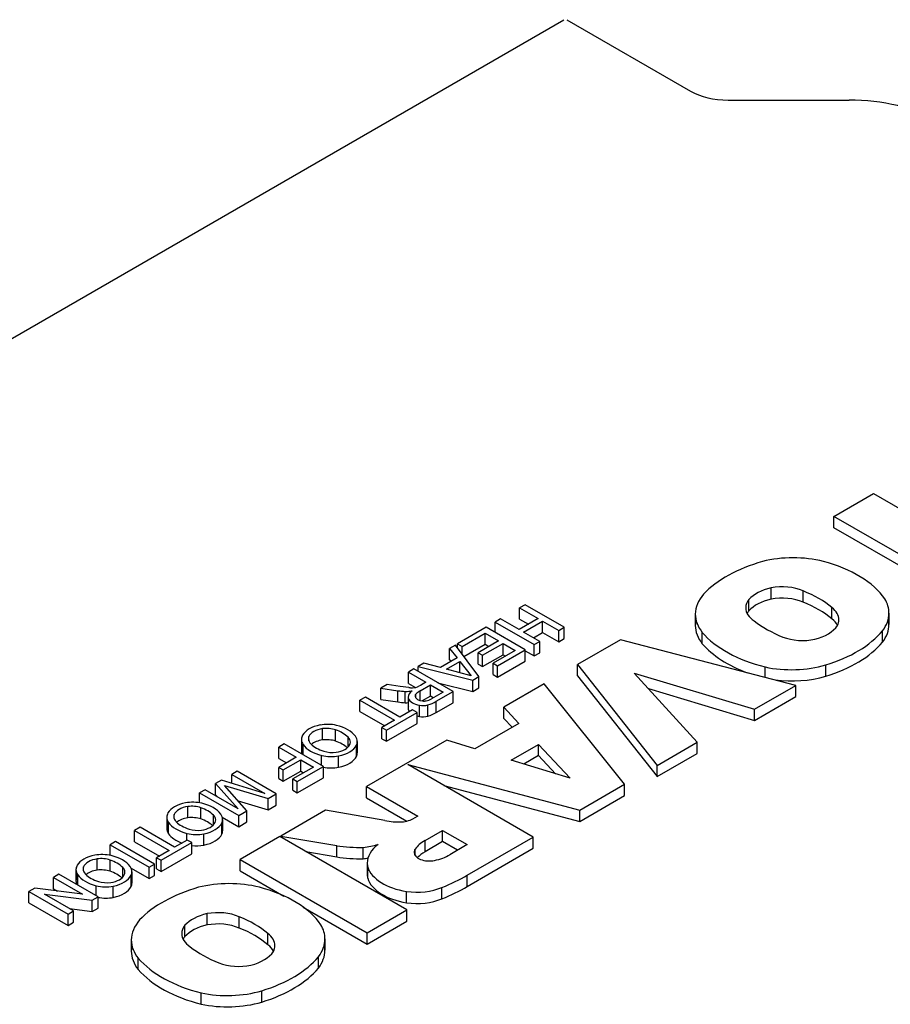
# Model space of a CAD drawing. Extents: x -2260 to 769, y -686 to 1498.
# Drawn here: x 58 to 90, y 673 to 708 of the extents above; entities that cross this region are included whole.
import ezdxf

# ---------------------------------------------------------------- set-up
doc = ezdxf.new("R2010")
doc.units = 0
doc.header["$MEASUREMENT"] = 0
doc.layers.add('View', color=7, linetype='Continuous')

msp = doc.modelspace()

# ---------------------------------------------------------------- linework, layer by layer
at = {"layer": 'View'}
for p, q in [((40.628, 686.77), (78.105, 708.407)), ((78.22, 708.407), (82.692, 705.825)), ((84.049, 705.5), (88.428, 705.5)), ((87.884, 690.436), (89.317, 691.263)), ((89.317, 691.263), (92.839, 689.23)), ((91.406, 688.403), (87.884, 690.436)), ((87.884, 690.028), (87.884, 690.436)), ((91.052, 688.199), (87.884, 690.028)), ((85.608, 687.448), (85.608, 687.857)), ((86.769, 687.336), (86.769, 687.744)), ((84.803, 687.028), (84.803, 687.436)), ((76.704, 687.247), (76.505, 687.132)), ((76.505, 686.724), (76.505, 687.132)), ((76.505, 687.132), (77.176, 686.745)), ((78.119, 686.431), (76.704, 687.247)), ((87.81, 686.732), (87.81, 687.141)), ((75.816, 686.734), (75.617, 686.619)), ((76.487, 686.347), (75.816, 686.734)), ((77.176, 686.745), (76.487, 686.347)), ((76.505, 686.724), (76.822, 686.54)), ((82.864, 686.906), (82.864, 686.498)), ((89.874, 686.942), (89.874, 686.533)), ((75.29, 686.43), (74.257, 685.833)), ((76.705, 685.614), (75.29, 686.43)), ((75.617, 686.242), (75.617, 686.619)), ((75.617, 686.619), (77.031, 685.803)), ((76.65, 686.253), (77.339, 686.651)), ((77.339, 686.242), (77.339, 686.651)), ((77.339, 686.651), (77.919, 686.316)), ((77.919, 686.316), (78.119, 686.431)), ((77.919, 685.907), (77.919, 686.316)), ((78.119, 686.023), (78.119, 686.431)), ((74.421, 685.739), (75.254, 686.221)), ((75.254, 685.813), (75.254, 686.221)), ((75.254, 686.221), (75.744, 685.938)), ((77.231, 685.918), (76.65, 686.253)), ((77.004, 686.049), (77.339, 686.242)), ((77.339, 686.242), (77.919, 685.907)), ((77.919, 685.907), (78.119, 686.023)), ((80.155, 685.974), (78.606, 685.079)), ((86.499, 684.329), (80.155, 685.974)), ((83.116, 685.834), (83.116, 686.242)), ((89.64, 685.891), (89.64, 686.299)), ((74.179, 685.788), (73.967, 685.666)), ((73.967, 685.257), (73.967, 685.666)), ((73.967, 685.666), (74.242, 685.322)), ((75.033, 684.648), (74.179, 685.788)), ((74.257, 685.683), (74.257, 685.833)), ((74.257, 685.833), (74.421, 685.739)), ((74.421, 685.465), (74.421, 685.739)), ((74.491, 685.371), (75.254, 685.813)), ((75.744, 685.938), (75.001, 685.509)), ((75.164, 685.415), (75.907, 685.844)), ((75.254, 685.813), (75.39, 685.734)), ((75.708, 685.038), (76.705, 685.614)), ((75.907, 685.436), (75.907, 685.844)), ((75.907, 685.844), (76.343, 685.593)), ((76.705, 685.206), (76.705, 685.614)), ((77.031, 685.803), (77.231, 685.918)), ((77.031, 685.394), (77.031, 685.803)), ((77.231, 685.51), (77.231, 685.918)), ((74.242, 685.322), (73.639, 684.973)), ((73.967, 685.257), (74.019, 685.193)), ((75.001, 685.101), (75.001, 685.509)), ((75.001, 685.509), (75.164, 685.415)), ((75.164, 685.007), (75.907, 685.436)), ((75.164, 685.007), (75.164, 685.415)), ((76.343, 685.593), (75.545, 685.132)), ((75.907, 685.436), (75.989, 685.389)), ((76.705, 685.583), (77.031, 685.394)), ((77.031, 685.394), (77.231, 685.51)), ((72.681, 684.922), (72.481, 684.807)), ((74.096, 684.106), (72.681, 684.922)), ((73.043, 685.132), (72.832, 685.009)), ((72.832, 684.835), (72.832, 685.009)), ((72.832, 685.009), (74.808, 684.518)), ((73.639, 684.973), (73.043, 685.132)), ((73.863, 684.914), (74.345, 685.193)), ((74.757, 684.677), (73.863, 684.914)), ((74.345, 684.786), (74.345, 685.193)), ((74.345, 685.193), (74.757, 684.677)), ((75.001, 685.101), (75.164, 685.007)), ((75.545, 684.724), (75.545, 685.132)), ((75.545, 685.132), (75.708, 685.038)), ((75.708, 684.63), (76.705, 685.206)), ((75.708, 684.63), (75.708, 685.038)), ((78.606, 684.671), (78.606, 685.079)), ((78.606, 685.079), (81.485, 681.434)), ((85.389, 684.617), (85.389, 684.993)), ((87.584, 684.66), (87.584, 685.068)), ((72.481, 684.399), (72.481, 684.807)), ((72.481, 684.807), (73.116, 684.441)), ((74.808, 684.518), (75.033, 684.648)), ((75.033, 684.239), (75.033, 684.648)), ((75.545, 684.724), (75.708, 684.63)), ((78.606, 684.671), (81.485, 681.026)), ((82.934, 682.271), (80.655, 684.774)), ((80.655, 684.774), (85.007, 683.468)), ((71.706, 684.359), (71.477, 684.227)), ((71.477, 683.819), (71.477, 684.227)), ((71.477, 684.227), (72.1, 684.136)), ((72.181, 684.288), (71.706, 684.359)), ((72.495, 684.249), (72.181, 684.288)), ((72.481, 684.399), (72.737, 684.252)), ((72.912, 684.323), (72.862, 684.295)), ((72.901, 684.128), (73.279, 684.347)), ((73.116, 684.441), (72.912, 684.323)), ((73.279, 683.938), (73.279, 684.347)), ((73.279, 684.347), (73.733, 684.085)), ((73.545, 684.424), (74.808, 684.109)), ((74.808, 684.109), (74.808, 684.518)), ((74.808, 684.109), (75.033, 684.239)), ((77.391, 684.378), (75.936, 683.538)), ((80.302, 680.751), (77.391, 684.378)), ((81.167, 684.212), (85.007, 683.059)), ((85.007, 683.468), (86.499, 684.329)), ((86.499, 683.921), (86.499, 684.329)), ((70.923, 683.906), (70.723, 683.791)), ((72.174, 683.184), (70.923, 683.906)), ((71.477, 683.819), (72.1, 683.727)), ((72.1, 683.727), (72.1, 684.136)), ((72.366, 683.703), (72.366, 684.111)), ((72.47, 683.905), (72.47, 683.496)), ((72.478, 683.441), (72.478, 683.85)), ((72.749, 683.877), (72.749, 684.014)), ((72.901, 683.782), (72.901, 684.128)), ((73.279, 683.938), (72.978, 683.764)), ((73.379, 683.881), (73.279, 683.938)), ((73.733, 684.085), (73.312, 683.842)), ((73.482, 683.752), (74.096, 684.106)), ((74.096, 683.698), (74.096, 684.106)), ((85.007, 683.059), (86.499, 683.921)), ((70.723, 683.383), (70.723, 683.791)), ((70.723, 683.791), (71.975, 683.069)), ((72.879, 683.202), (72.879, 683.61)), ((73.182, 683.211), (73.182, 683.619)), ((73.482, 683.343), (73.482, 683.752)), ((73.482, 683.343), (74.096, 683.698)), ((75.936, 683.129), (75.936, 683.538)), ((75.936, 683.538), (76.479, 682.955)), ((85.007, 683.059), (85.007, 683.468)), ((70.723, 683.383), (71.621, 682.865)), ((71.685, 682.713), (72.791, 683.352)), ((72.627, 683.446), (72.174, 683.184)), ((72.791, 683.352), (72.627, 683.446)), ((72.791, 682.944), (72.791, 683.352)), ((75.936, 683.129), (76.232, 682.812)), ((69.372, 682.355), (69.372, 682.763)), ((71.975, 683.069), (71.522, 682.807)), ((71.522, 682.399), (71.522, 682.807)), ((71.522, 682.807), (71.685, 682.713)), ((71.685, 682.305), (72.791, 682.944)), ((76.479, 682.955), (74.879, 682.031)), ((68.877, 682.324), (68.877, 682.474)), ((69.842, 682.313), (69.842, 682.721)), ((70.298, 682.102), (70.298, 682.45)), ((71.522, 682.399), (71.685, 682.305)), ((71.685, 682.305), (71.685, 682.713)), ((67.987, 682.21), (67.787, 682.095)), ((67.787, 681.686), (67.787, 682.095)), ((67.787, 682.095), (68.422, 681.728)), ((69.402, 681.394), (67.987, 682.21)), ((68.606, 682.373), (68.606, 681.965)), ((68.651, 682.121), (68.651, 682.217)), ((68.669, 681.816), (68.669, 682.188)), ((70.602, 681.76), (70.602, 682.168)), ((70.63, 682.295), (70.63, 681.887)), ((73.871, 682.345), (70.968, 680.669)), ((74.879, 682.031), (73.871, 682.345)), ((76.198, 681.621), (77.191, 682.195)), ((77.191, 681.786), (77.191, 682.195)), ((77.191, 682.195), (78.334, 680.972)), ((81.485, 681.434), (82.934, 682.271)), ((82.934, 681.862), (82.934, 682.271)), ((67.787, 681.686), (68.069, 681.524)), ((68.422, 681.728), (67.788, 681.362)), ((69.34, 681.429), (69.34, 681.794)), ((69.954, 681.369), (69.954, 681.777)), ((77.191, 681.786), (76.661, 681.48)), ((77.801, 681.134), (77.191, 681.786)), ((81.485, 681.026), (82.934, 681.862)), ((67.788, 680.954), (67.788, 681.362)), ((67.788, 681.362), (67.951, 681.268)), ((67.951, 681.268), (68.586, 681.634)), ((69.039, 681.373), (68.296, 680.943)), ((68.459, 680.849), (69.402, 681.394)), ((68.586, 681.226), (68.586, 681.634)), ((68.586, 681.634), (69.039, 681.373)), ((69.402, 680.985), (69.402, 681.394)), ((76.997, 678.843), (72.464, 681.46)), ((72.464, 681.46), (78.686, 679.818)), ((78.334, 680.972), (76.198, 681.621)), ((81.485, 681.026), (81.485, 681.434)), ((66.283, 681.225), (66.084, 681.11)), ((66.084, 680.781), (66.084, 681.11)), ((66.084, 681.11), (67.281, 680.42)), ((67.698, 680.409), (66.283, 681.225)), ((67.951, 680.859), (67.951, 681.268)), ((67.951, 680.859), (68.586, 681.226)), ((68.459, 680.441), (69.402, 680.985)), ((68.586, 681.226), (68.685, 681.168)), ((65.709, 680.894), (65.501, 680.773)), ((65.501, 680.365), (65.501, 680.773)), ((65.501, 680.773), (66.321, 679.865)), ((67.281, 680.42), (65.709, 680.894)), ((66.636, 679.796), (65.826, 680.705)), ((65.826, 680.705), (67.398, 680.236)), ((67.788, 680.954), (67.951, 680.859)), ((68.296, 680.535), (68.296, 680.943)), ((68.296, 680.943), (68.459, 680.849)), ((68.459, 680.441), (68.459, 680.849)), ((70.968, 680.261), (70.968, 680.669)), ((70.968, 680.669), (72.818, 679.601)), ((73.766, 680.708), (78.686, 679.41)), ((78.686, 679.818), (80.302, 680.751)), ((80.302, 680.343), (80.302, 680.751)), ((65.123, 680.555), (64.924, 680.44)), ((64.924, 680.08), (64.924, 680.44)), ((64.924, 680.44), (66.339, 679.624)), ((66.321, 679.865), (65.123, 680.555)), ((65.501, 680.365), (65.552, 680.308)), ((67.398, 680.236), (67.698, 680.409)), ((67.698, 680.001), (67.698, 680.409)), ((68.296, 680.535), (68.459, 680.441)), ((70.968, 680.261), (72.424, 679.421)), ((78.686, 679.41), (80.302, 680.343)), ((64.497, 679.538), (64.497, 679.946)), ((64.967, 679.496), (64.967, 679.904)), ((66.322, 680.149), (67.398, 679.828)), ((67.398, 679.828), (67.398, 680.236)), ((67.398, 679.828), (67.698, 680.001)), ((63.731, 679.556), (63.731, 679.148)), ((64.001, 679.507), (64.001, 679.657)), ((65.423, 679.285), (65.423, 679.633)), ((65.744, 679.559), (66.339, 679.216)), ((66.339, 679.624), (66.636, 679.796)), ((66.339, 679.216), (66.339, 679.624)), ((66.636, 679.387), (66.636, 679.796)), ((69.48, 679.811), (67.864, 678.877)), ((71.629, 679.442), (69.48, 679.811)), ((72.818, 679.601), (72.692, 679.528)), ((78.686, 679.41), (78.686, 679.818)), ((62.767, 679.194), (62.568, 679.079)), ((64.019, 678.472), (62.767, 679.194)), ((63.776, 679.304), (63.776, 679.4)), ((63.794, 678.963), (63.794, 679.371)), ((65.727, 678.943), (65.727, 679.351)), ((65.755, 679.478), (65.755, 679.07)), ((66.339, 679.216), (66.636, 679.387)), ((62.568, 678.67), (62.568, 679.079)), ((62.568, 679.079), (63.82, 678.357)), ((64.465, 678.73), (64.465, 678.977)), ((65.079, 678.552), (65.079, 678.96)), ((67.828, 678.857), (66.395, 678.03)), ((72.424, 676.203), (67.828, 678.857)), ((67.864, 678.836), (67.864, 678.877)), ((67.864, 678.877), (69.884, 678.531)), ((73.081, 678.719), (73.714, 679.084)), ((73.714, 678.676), (73.714, 679.084)), ((73.714, 679.084), (74.609, 678.567)), ((74.612, 677.466), (76.997, 678.843)), ((76.997, 678.435), (76.997, 678.843)), ((61.879, 678.681), (61.68, 678.565)), ((61.68, 678.18), (61.68, 678.565)), ((61.68, 678.565), (63.095, 677.749)), ((63.294, 677.864), (61.879, 678.681)), ((62.568, 678.67), (63.466, 678.152)), ((63.53, 678.001), (64.635, 678.639)), ((64.472, 678.734), (64.019, 678.472)), ((64.635, 678.639), (64.472, 678.734)), ((64.635, 678.231), (64.635, 678.639)), ((69.884, 678.122), (69.884, 678.531)), ((73.081, 678.311), (73.081, 678.719)), ((73.714, 678.676), (73.081, 678.311)), ((74.255, 678.363), (73.714, 678.676)), ((74.609, 678.567), (73.977, 678.202)), ((63.82, 678.357), (63.367, 678.095)), ((63.53, 677.592), (64.635, 678.231)), ((68.768, 678.314), (69.884, 678.122)), ((70.842, 678.057), (70.842, 678.465)), ((72.722, 678.179), (72.722, 678.404)), ((74.612, 677.058), (76.997, 678.435)), ((60.718, 677.614), (60.718, 677.764)), ((61.213, 677.645), (61.213, 678.053)), ((61.683, 677.602), (61.683, 678.01)), ((63.095, 677.749), (63.294, 677.864)), ((63.294, 677.456), (63.294, 677.864)), ((63.367, 677.687), (63.367, 678.095)), ((63.367, 678.095), (63.53, 678.001)), ((63.53, 677.592), (63.53, 678.001)), ((66.395, 677.621), (66.395, 678.03)), ((66.395, 678.03), (70.992, 675.376)), ((70.991, 677.896), (70.991, 677.488)), ((59.831, 677.497), (59.632, 677.382)), ((61.246, 676.681), (59.831, 677.497)), ((60.447, 677.662), (60.447, 677.254)), ((60.492, 677.41), (60.492, 677.506)), ((60.51, 677.106), (60.51, 677.478)), ((62.139, 677.392), (62.139, 677.74)), ((62.44, 677.719), (63.095, 677.341)), ((62.444, 677.049), (62.444, 677.458)), ((62.471, 677.585), (62.471, 677.176)), ((63.095, 677.341), (63.095, 677.749)), ((63.095, 677.341), (63.294, 677.456)), ((63.367, 677.687), (63.53, 677.592)), ((66.395, 677.621), (67.975, 676.709)), ((71.006, 677.349), (71.006, 677.757)), ((74.612, 677.058), (74.612, 677.466)), ((59.632, 676.974), (59.632, 677.382)), ((59.632, 677.382), (60.688, 676.773)), ((61.181, 676.718), (61.181, 677.083)), ((61.795, 676.658), (61.795, 677.067)), ((58.955, 676.991), (58.744, 676.869)), ((58.744, 676.461), (58.744, 676.869)), ((58.744, 676.869), (60.159, 676.053)), ((60.688, 676.773), (58.955, 676.991)), ((60.358, 676.168), (59.303, 676.777)), ((59.303, 676.777), (61.036, 676.559)), ((59.632, 676.974), (59.783, 676.887)), ((72.414, 676.465), (72.414, 676.873)), ((73.694, 676.609), (73.694, 677.017)), ((58.744, 676.461), (60.159, 675.644)), ((61.036, 676.559), (61.246, 676.681)), ((61.036, 676.151), (61.036, 676.559)), ((61.246, 676.273), (61.246, 676.681)), ((60.159, 676.053), (60.358, 676.168)), ((60.159, 675.644), (60.159, 676.053)), ((60.207, 676.255), (61.036, 676.151)), ((60.358, 675.76), (60.358, 676.168)), ((61.036, 676.151), (61.246, 676.273)), ((65.194, 675.662), (65.194, 676.07)), ((68.667, 676.31), (70.992, 674.968)), ((70.992, 675.376), (72.424, 676.203)), ((72.424, 675.795), (72.424, 676.203)), ((60.159, 675.644), (60.358, 675.76)), ((64.389, 675.242), (64.389, 675.65)), ((66.355, 675.55), (66.355, 675.958)), ((70.992, 674.968), (72.424, 675.795)), ((67.396, 674.946), (67.396, 675.354)), ((70.992, 674.968), (70.992, 675.376)), ((62.45, 675.12), (62.45, 674.712)), ((69.459, 675.155), (69.459, 674.747)), ((62.702, 674.047), (62.702, 674.456)), ((69.226, 674.105), (69.226, 674.513)), ((64.975, 672.799), (64.975, 673.207)), ((67.17, 672.874), (67.17, 673.282))]:
    msp.add_line(p, q, dxfattribs=at)
for centre, major_axis, start_param, end_param in [((84.049, 706.608), (1.919, 0), 3.92699, 4.71239), ((88.428, 702.855), (-4.581, 0), -2.35619, -1.5708), ((87.51, 686.245), (4.963, 0), 2.03264, 2.63759), ((86.406, 687.329), (2.795, 0), 1.16878, 1.97808), ((85.648, 686.513), (4.394, 0), 0.381724, 1.13583), ((86.207, 687.008), (-1.587, 0), -1.184, -0.48647), ((86.003, 687.161), (-1.268, 0), -2.21906, -1.25392), ((84.498, 685.837), (-4.008, 0), -2.54346, -2.17305), ((85.621, 686.906), (2.756, 0), 2.67032, 3.14159), ((85.931, 687.135), (-1.243, 0), -0.433474, 0), ((86.207, 686.6), (1.587, 0), 1.95759, 2.65512), ((86.003, 686.753), (1.268, 0), 0.922528, 1.88768), ((87.103, 686.942), (2.771, 0), 0, 0.328699), ((85.931, 687.135), (-1.243, 0), 0, 0.720475), ((85.931, 686.727), (1.243, 0), 2.70812, 2.85313), ((84.498, 685.429), (4.008, 0), 0.598137, 0.968542), ((86.78, 686.702), (-1.281, 0), -3.14159, -2.50626), ((85.621, 686.906), (2.756, 0), 3.14159, 3.57249), ((85.621, 686.498), (2.756, 0), 3.01298, 3.14159), ((86.78, 686.294), (1.281, 0), 0.279723, 0.635331), ((86.78, 686.702), (-1.281, 0), -3.43342, -3.14159), ((87.103, 686.942), (2.771, 0), 5.86978, 6.283185), ((87.103, 686.533), (2.771, 0), 0, 0.127935), ((85.621, 686.498), (2.756, 0), 3.14159, 3.57249), ((88.412, 688.084), (-4.212, 0), -5.6581, -5.31195), ((86.605, 686.791), (-1.496, 0), -4.30938, -3.49909), ((87.103, 686.533), (2.771, 0), 5.86978, 6.283185), ((87.243, 687.432), (4.613, 0), 3.60475, 4.2988), ((86.744, 686.667), (-1.243, 0), -5.3187, -4.34441), ((85.387, 687.479), (4.719, 0), 5.19662, 5.83513), ((87.243, 687.023), (4.613, 0), 3.60475, 4.14106), ((85.387, 687.071), (4.719, 0), 5.19662, 5.83513), ((86.339, 686.473), (2.733, 0), 4.3575, 5.18544), ((86.339, 686.064), (2.733, 0), 4.49555, 5.18544), ((72.639, 684.72), (-0.829, 0), -4.88718, -4.72727), ((72.631, 684.435), (-0.334, 0), -4.72477, -3.9491), ((72.435, 684.842), (1.269, 0), 4.44538, 4.65783), ((72.404, 684.453), (0.593, 0), 4.64736, 5.08701), ((73.069, 683.905), (0.598, 0), 2.41585, 3.14159), ((73.069, 683.905), (0.598, 0), 3.14159, 3.30133), ((73.043, 683.933), (0.583, 0), 3.39338, 4.42856), ((72.993, 683.946), (-0.271, 0), -0.449924, 0), ((72.993, 683.946), (-0.271, 0), 0, 0.104825), ((73.062, 683.956), (-0.342, 0), -6.15251, -4.92255), ((73.434, 683.799), (-0.78, 0), -0.818477, -0.498227), ((72.945, 684.037), (-0.5, 0), -4.34764, -3.88838), ((72.435, 684.434), (1.269, 0), 4.44538, 4.65783), ((72.404, 684.044), (0.593, 0), 4.64736, 4.82452), ((73.069, 683.496), (0.598, 0), 2.98186, 3.14159), ((73.069, 683.496), (0.598, 0), 3.14159, 3.30133), ((73.011, 683.85), (0.434, 0), 4.40501, 5.11629), ((73.039, 683.915), (-0.267, 0), -4.89524, -4.39322), ((72.65, 684.2), (1.138, 0), 5.19818, 5.53225), ((73.043, 683.525), (0.583, 0), 3.39338, 3.5828), ((73.043, 683.525), (0.583, 0), 4.2655, 4.42856), ((73.011, 683.441), (0.434, 0), 4.40501, 5.11629), ((72.65, 683.792), (1.138, 0), 5.19818, 5.53225), ((69.606, 682.343), (1.009, 0), 1.89488, 2.81536), ((69.536, 682.384), (-0.677, 0), -1.32719, -0.233613), ((69.55, 682.407), (0.885, 0), 1.19023, 1.87435), ((69.511, 682.387), (-0.666, 0), -2.09102, -1.36074), ((69.389, 682.201), (1.277, 0), 0.401099, 1.17746), ((69.442, 682.373), (0.836, 0), 2.81192, 3.14159), ((69.524, 682.399), (-0.66, 0), -0.197984, 0), ((69.524, 682.399), (-0.66, 0), 0, 0.530815), ((69.159, 682.074), (-1.312, 0), -2.6218, -2.1183), ((69.796, 682.279), (-0.583, 0), -3.14159, -2.6084), ((69.74, 682.295), (0.89, 0), 0, 0.385754), ((69.442, 682.373), (0.836, 0), 3.14159, 3.53381), ((69.442, 681.965), (0.836, 0), 2.81192, 3.14159), ((69.858, 682.474), (1.288, 0), 3.53643, 4.2988), ((70.008, 682.566), (-1.224, 0), -5.74964, -5.21761), ((69.536, 681.976), (0.677, 0), 1.81441, 2.55755), ((69.511, 681.979), (0.666, 0), 1.05058, 1.78085), ((69.159, 681.666), (1.312, 0), 0.565849, 1.0233), ((69.704, 682.288), (-0.676, 0), -4.46611, -3.41018), ((69.624, 682.334), (1.02, 0), 5.04207, 5.99704), ((69.796, 682.279), (-0.583, 0), -3.42754, -3.14159), ((69.74, 682.295), (0.89, 0), 6.03372, 6.283185), ((69.442, 681.965), (0.836, 0), 3.14159, 3.4135), ((69.685, 682.253), (0.868, 0), 4.30372, 5.02732), ((69.729, 682.274), (-0.646, 0), -5.21852, -4.49543), ((69.624, 681.926), (1.02, 0), 5.04207, 5.99704), ((69.74, 681.887), (0.89, 0), 0, 0.249461), ((69.74, 681.887), (0.89, 0), 6.03372, 6.283185), ((69.685, 681.845), (0.868, 0), 4.37961, 5.02732), ((64.731, 679.525), (1.009, 0), 1.89488, 2.81536), ((64.66, 679.567), (-0.677, 0), -1.32719, -0.233613), ((64.675, 679.59), (0.885, 0), 1.19023, 1.87435), ((64.636, 679.57), (-0.666, 0), -2.09102, -1.36074), ((64.284, 679.257), (-1.312, 0), -2.6218, -2.1183), ((64.514, 679.384), (1.277, 0), 0.401099, 1.17746), ((64.567, 679.556), (0.836, 0), 2.81192, 3.14159), ((64.567, 679.556), (0.836, 0), 3.14159, 3.53381), ((64.649, 679.582), (-0.66, 0), -0.197984, 0), ((64.649, 679.582), (-0.66, 0), -6.28319, -5.75237), ((64.636, 679.162), (0.666, 0), 1.05058, 1.78085), ((64.921, 679.462), (-0.583, 0), -3.14159, -2.6084), ((64.864, 679.478), (0.89, 0), 0, 0.385754), ((64.567, 679.148), (0.836, 0), 2.81192, 3.14159), ((64.983, 679.657), (1.288, 0), 3.53643, 4.2988), ((65.133, 679.749), (-1.224, 0), -5.74964, -5.21761), ((64.66, 679.159), (0.677, 0), 1.81441, 2.55755), ((64.284, 678.849), (1.312, 0), 0.565849, 1.0233), ((64.828, 679.471), (-0.676, 0), -4.46611, -3.41018), ((64.748, 679.517), (1.02, 0), 5.04207, 5.99704), ((64.921, 679.462), (-0.583, 0), -3.42754, -3.14159), ((64.864, 679.478), (0.89, 0), 6.03372, 6.28319), ((64.864, 679.07), (0.89, 0), 0, 0.249461), ((72.177, 680.323), (-1.621, 0), -5.05714, -4.67454), ((72.084, 679.868), (-0.846, 0), -4.52982, -3.91099), ((64.567, 679.148), (0.836, 0), 3.14159, 3.53381), ((64.983, 679.249), (1.288, 0), 3.53643, 4.13854), ((64.81, 679.436), (0.868, 0), 4.30372, 5.02732), ((64.854, 679.457), (-0.646, 0), -5.21852, -4.49543), ((64.748, 679.109), (1.02, 0), 5.04207, 5.99704), ((64.864, 679.07), (0.89, 0), 6.03372, 6.28319), ((64.81, 679.028), (0.868, 0), 4.50964, 5.02732), ((70.754, 680.415), (3.379, 0), 4.45189, 4.73833), ((70.483, 679.529), (1.877, 0), 4.90462, 5.21102), ((72.973, 677.896), (1.982, 0), 2.50387, 3.14159), ((74.208, 678.066), (-1.596, 0), -0.787304, -0.374807), ((61.448, 677.632), (1.009, 0), 1.89488, 2.81536), ((61.391, 677.696), (0.885, 0), 1.19023, 1.87435), ((61.231, 677.49), (1.277, 0), 0.401099, 1.17746), ((70.754, 680.007), (3.379, 0), 4.45189, 4.73833), ((73.23, 678.291), (-0.544, 0), -0.365441, 0), ((73.23, 678.291), (-0.544, 0), 0, 1.936235), ((74.208, 677.658), (1.596, 0), 2.35429, 2.6456), ((72.988, 678.743), (-1.362, 0), -4.38617, -3.90017), ((61.283, 677.662), (0.836, 0), 2.81192, 3.14159), ((61.365, 677.689), (-0.66, 0), -0.197984, 0), ((61.377, 677.673), (-0.677, 0), -1.32719, -0.233613), ((61.352, 677.677), (-0.666, 0), -2.09102, -1.36074), ((61.001, 677.364), (-1.312, 0), -2.6218, -2.1183), ((61.581, 677.585), (0.89, 0), 0, 0.385754), ((70.483, 679.121), (1.877, 0), 4.90462, 5.00114), ((72.973, 677.896), (1.982, 0), 3.14159, 3.26334), ((61.283, 677.662), (0.836, 0), 3.14159, 3.53381), ((61.283, 677.254), (0.836, 0), 2.81192, 3.14159), ((61.699, 677.764), (1.288, 0), 3.53643, 4.2988), ((61.365, 677.689), (-0.66, 0), -6.28319, -5.75237), ((61.85, 677.855), (-1.224, 0), -5.74964, -5.21761), ((61.377, 677.265), (0.677, 0), 1.81441, 2.55755), ((61.352, 677.268), (0.666, 0), 1.05058, 1.78085), ((61.001, 676.956), (1.312, 0), 0.565849, 1.0233), ((61.545, 677.577), (-0.676, 0), -4.46611, -3.41018), ((61.465, 677.624), (1.02, 0), 5.04207, 5.99704), ((61.637, 677.569), (-0.583, 0), -3.14159, -2.6084), ((61.637, 677.569), (-0.583, 0), -3.42754, -3.14159), ((61.581, 677.585), (0.89, 0), 6.03372, 6.283185), ((72.973, 677.488), (1.982, 0), 3.01985, 3.14159), ((72.973, 677.488), (1.982, 0), 3.14159, 3.26334), ((72.935, 677.965), (1.962, 0), 3.3261, 4.44346), ((70.315, 679.857), (5.967, 0), 5.31441, 5.51626), ((61.283, 677.254), (0.836, 0), 3.14159, 3.41371), ((61.526, 677.543), (0.868, 0), 4.30372, 5.02732), ((61.57, 677.563), (-0.646, 0), -5.21852, -4.49543), ((61.465, 677.216), (1.02, 0), 5.04207, 5.99704), ((61.581, 677.176), (0.89, 0), 0, 0.249461), ((61.581, 677.176), (0.89, 0), 6.03372, 6.283185), ((65.992, 675.543), (2.795, 0), 1.16878, 1.97808), ((72.935, 677.557), (1.962, 0), 3.3261, 4.44346), ((70.315, 679.448), (5.967, 0), 5.31441, 5.51626), ((67.096, 674.459), (4.963, 0), 2.03264, 2.63759), ((65.234, 674.727), (4.394, 0), 0.381724, 1.13583), ((72.782, 677.75), (1.562, 0), 4.47406, 5.33576), ((61.526, 677.135), (0.868, 0), 4.38388, 5.02732), ((72.782, 677.341), (1.562, 0), 4.47406, 5.33576), ((65.792, 675.222), (-1.587, 0), -1.184, -0.48647), ((65.589, 675.375), (-1.268, 0), -2.21906, -1.25392), ((65.206, 675.12), (2.756, 0), 2.67032, 3.14159), ((65.517, 675.349), (-1.243, 0), -0.433474, 0), ((65.792, 674.813), (1.587, 0), 1.95759, 2.65512), ((65.589, 674.966), (1.268, 0), 0.922528, 1.88768), ((64.084, 674.051), (-4.008, 0), -2.54346, -2.17305), ((66.688, 675.155), (2.771, 0), 0, 0.328699), ((65.517, 675.349), (-1.243, 0), -6.28319, -5.56271), ((64.084, 673.643), (4.008, 0), 0.598137, 0.968542), ((66.366, 674.916), (-1.281, 0), -3.14159, -2.50626), ((65.206, 675.12), (2.756, 0), 3.14159, 3.57249), ((65.206, 674.712), (2.756, 0), 3.01298, 3.14159), ((65.517, 674.94), (1.243, 0), 2.70812, 2.85313), ((66.366, 674.507), (1.281, 0), 0.279723, 0.635331), ((66.366, 674.916), (-1.281, 0), -3.43342, -3.14159), ((66.688, 675.155), (2.771, 0), 5.86978, 6.283185), ((66.688, 674.747), (2.771, 0), 0, 0.127935), ((65.206, 674.712), (2.756, 0), 3.14159, 3.57249), ((67.998, 676.298), (-4.212, 0), -5.6581, -5.31195), ((66.191, 675.005), (-1.496, 0), -4.30938, -3.49909), ((66.688, 674.747), (2.771, 0), 5.86978, 6.283185), ((66.829, 675.645), (4.613, 0), 3.60475, 4.2988), ((66.33, 674.881), (-1.243, 0), -5.3187, -4.34441), ((64.973, 675.693), (4.719, 0), 5.19662, 5.83513), ((66.829, 675.237), (4.613, 0), 3.60475, 4.2988), ((64.973, 675.285), (4.719, 0), 5.19662, 5.83513), ((65.924, 674.686), (2.733, 0), 4.3575, 5.18544), ((65.924, 674.278), (2.733, 0), 4.3575, 5.18544)]:
    msp.add_ellipse(centre, major_axis=major_axis, ratio=0.57735, start_param=start_param, end_param=end_param, dxfattribs=at)

doc.saveas('drawing.dxf')
